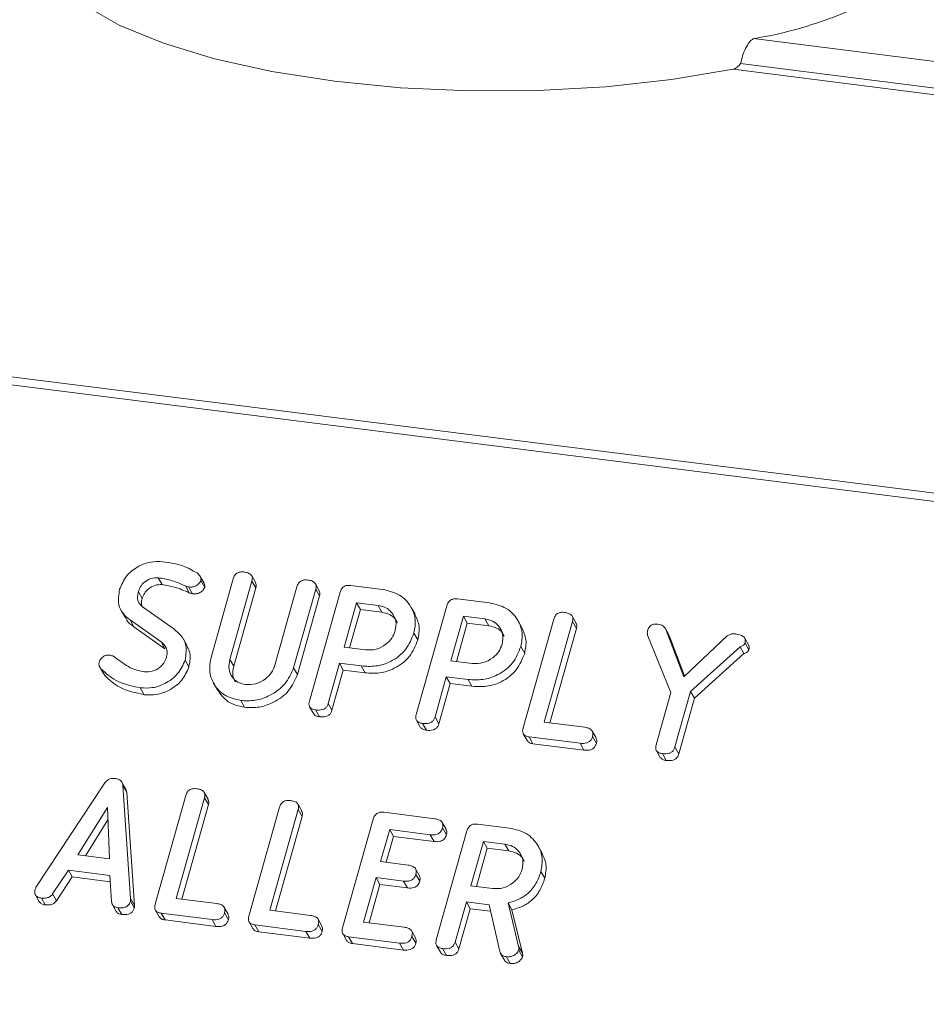
# Model space of a CAD drawing. Units: millimetres. Extents: x -2468 to 3777, y -3952 to -111.
# Drawn here: x -1969 to -1933, y -2673 to -2634 of the extents above; entities that cross this region are included whole.
import ezdxf

# ---------------------------------------------------------------- set-up
doc = ezdxf.new("R2010")
doc.units = ezdxf.units.MM

msp = doc.modelspace()

# ---------------------------------------------------------------- linework, layer by layer
at = {"color": 7, "linetype": 'Continuous', "lineweight": 18}
for p, q in [((-2165.914, -2623.734), (-711.345, -2806.993)), ((-2165.764, -2623.436), (-711.195, -2806.694)), ((-1939.816, -2634.98), (-1789.402, -2653.931)), ((-1940.316, -2635.957), (-1789.467, -2654.962)), ((-1940.614, -2636.179), (-1789.311, -2655.241)), ((-1963.155, -2656.11), (-1963.005, -2656.378)), ((-1961.356, -2656.328), (-1961.506, -2656.06)), ((-1961.482, -2656.221), (-1961.332, -2656.488)), ((-1961.08, -2659.229), (-1960.212, -2656.149)), ((-1959.338, -2656.301), (-1959.488, -2656.034)), ((-1962.087, -2656.43), (-1961.937, -2656.697)), ((-1961.963, -2656.471), (-1961.813, -2656.739)), ((-1959.477, -2656.241), (-1960.342, -2659.311)), ((-1959.327, -2656.509), (-1960.192, -2659.579)), ((-1959.477, -2656.241), (-1959.327, -2656.509)), ((-1958.578, -2659.533), (-1957.713, -2656.463)), ((-1956.978, -2656.557), (-1957.846, -2659.637)), ((-1956.839, -2656.616), (-1956.989, -2656.348)), ((-1956.978, -2656.557), (-1956.828, -2656.824)), ((-1955.611, -2656.411), (-1954.356, -2656.569)), ((-1963.932, -2656.655), (-1963.782, -2656.923)), ((-1956.828, -2656.824), (-1957.696, -2659.905)), ((-1957.225, -2660.942), (-1956.023, -2656.677)), ((-1951.422, -2656.939), (-1950.167, -2657.097)), ((-1963.765, -2657.248), (-1962.545, -2658.112)), ((-1955.378, -2657.09), (-1955.869, -2658.833)), ((-1955.228, -2657.358), (-1955.651, -2658.86)), ((-1954.533, -2657.196), (-1955.378, -2657.09)), ((-1955.378, -2657.09), (-1955.228, -2657.358)), ((-1954.383, -2657.464), (-1955.228, -2657.358)), ((-1954.533, -2657.196), (-1954.383, -2657.464)), ((-1953.083, -2657.543), (-1953.233, -2657.276)), ((-1953.035, -2661.47), (-1951.834, -2657.205)), ((-1964.605, -2657.395), (-1964.455, -2657.663)), ((-1963.04, -2658.623), (-1964.259, -2657.763)), ((-1964.259, -2657.763), (-1964.109, -2658.031)), ((-1951.189, -2657.618), (-1951.68, -2659.36)), ((-1950.344, -2657.724), (-1951.189, -2657.618)), ((-1951.189, -2657.618), (-1951.039, -2657.885)), ((-1950.344, -2657.724), (-1950.194, -2657.992)), ((-1948.846, -2661.998), (-1947.644, -2657.733)), ((-1946.77, -2657.885), (-1946.92, -2657.617)), ((-1962.89, -2658.89), (-1964.109, -2658.031)), ((-1951.039, -2657.885), (-1951.462, -2659.388)), ((-1950.194, -2657.992), (-1951.039, -2657.885)), ((-1948.893, -2658.071), (-1949.043, -2657.804)), ((-1946.909, -2657.824), (-1948.021, -2661.77)), ((-1946.759, -2658.092), (-1947.803, -2661.798)), ((-1946.909, -2657.824), (-1946.759, -2658.092)), ((-1943.13, -2658.344), (-1943.28, -2658.076)), ((-1943.266, -2658.102), (-1942.549, -2659.991)), ((-1943.266, -2658.102), (-1943.116, -2658.369)), ((-1962.019, -2658.783), (-1962.169, -2658.516)), ((-1953.125, -2658.276), (-1952.975, -2658.544)), ((-1943.051, -2660.61), (-1943.965, -2658.362)), ((-1943.135, -2658.348), (-1943.116, -2658.369)), ((-1943.116, -2658.369), (-1942.513, -2659.957)), ((-1942.549, -2659.991), (-1940.842, -2658.382)), ((-1940.007, -2658.745), (-1940.157, -2658.477)), ((-1963.04, -2658.623), (-1962.89, -2658.89)), ((-1955.869, -2658.833), (-1955.024, -2658.939)), ((-1948.935, -2658.804), (-1948.785, -2659.072)), ((-1940.34, -2658.814), (-1942.277, -2660.563)), ((-1940.34, -2658.814), (-1940.19, -2659.082)), ((-1940.145, -2658.667), (-1939.995, -2658.935)), ((-1940.19, -2659.082), (-1942.127, -2660.831)), ((-1965.449, -2659.611), (-1965.299, -2659.879)), ((-1965.401, -2659.678), (-1965.251, -2659.945)), ((-1962.099, -2659.336), (-1961.949, -2659.603)), ((-1960.342, -2659.311), (-1960.192, -2659.579)), ((-1957.846, -2659.637), (-1957.696, -2659.905)), ((-1956.046, -2659.46), (-1956.49, -2661.037)), ((-1955.194, -2659.567), (-1956.046, -2659.46)), ((-1956.046, -2659.46), (-1955.896, -2659.728)), ((-1955.194, -2659.567), (-1955.044, -2659.835)), ((-1951.68, -2659.36), (-1950.835, -2659.467)), ((-1955.896, -2659.728), (-1956.34, -2661.305)), ((-1955.044, -2659.835), (-1955.896, -2659.728)), ((-1951.857, -2659.988), (-1952.301, -2661.565)), ((-1951.005, -2660.095), (-1951.857, -2659.988)), ((-1951.857, -2659.988), (-1951.707, -2660.255)), ((-1963.858, -2660.424), (-1963.708, -2660.692)), ((-1960.981, -2660.239), (-1960.831, -2660.507)), ((-1951.707, -2660.255), (-1952.151, -2661.832)), ((-1950.855, -2660.363), (-1951.707, -2660.255)), ((-1951.005, -2660.095), (-1950.855, -2660.363)), ((-1943.63, -2662.662), (-1943.051, -2660.61)), ((-1942.277, -2660.563), (-1942.891, -2662.742)), ((-1942.127, -2660.831), (-1942.741, -2663.01)), ((-1942.277, -2660.563), (-1942.127, -2660.831)), ((-1959.92, -2660.921), (-1959.77, -2661.188)), ((-1957.216, -2661.167), (-1957.066, -2661.435)), ((-1956.49, -2661.037), (-1956.34, -2661.305)), ((-1956.981, -2661.291), (-1956.831, -2661.559)), ((-1952.301, -2661.565), (-1952.151, -2661.832)), ((-1953.027, -2661.695), (-1952.877, -2661.963)), ((-1952.791, -2661.819), (-1952.641, -2662.086)), ((-1948.021, -2661.77), (-1946.432, -2661.97)), ((-1948.839, -2662.222), (-1948.689, -2662.49)), ((-1946.611, -2662.597), (-1948.609, -2662.346)), ((-1948.609, -2662.346), (-1948.459, -2662.613)), ((-1945.983, -2662.388), (-1946.133, -2662.12)), ((-1946.125, -2662.334), (-1945.975, -2662.602)), ((-1946.461, -2662.865), (-1948.459, -2662.613)), ((-1946.611, -2662.597), (-1946.461, -2662.865)), ((-1942.891, -2662.742), (-1942.741, -2663.01)), ((-1943.62, -2662.883), (-1943.47, -2663.151)), ((-1943.384, -2663.004), (-1943.234, -2663.272)), ((-1967.936, -2668.218), (-1965.241, -2664.148)), ((-1964.425, -2664.393), (-1964.575, -2664.125)), ((-1964.539, -2664.252), (-1964.236, -2668.684)), ((-1964.539, -2664.252), (-1964.389, -2664.52)), ((-1964.389, -2664.52), (-1964.086, -2668.952)), ((-1963.275, -2668.907), (-1962.073, -2664.642)), ((-1961.198, -2664.794), (-1961.348, -2664.526)), ((-1961.337, -2664.734), (-1962.449, -2668.679)), ((-1961.187, -2665.001), (-1962.232, -2668.707)), ((-1961.337, -2664.734), (-1961.187, -2665.001)), ((-1957.523, -2665.257), (-1957.673, -2664.989)), ((-1965.145, -2665.114), (-1966.304, -2666.967)), ((-1965.069, -2667.122), (-1965.145, -2665.114)), ((-1959.6, -2669.37), (-1958.398, -2665.105)), ((-1957.663, -2665.197), (-1958.775, -2669.142)), ((-1957.513, -2665.464), (-1958.557, -2669.17)), ((-1957.663, -2665.197), (-1957.513, -2665.464)), ((-1954.313, -2665.302), (-1952.314, -2665.553)), ((-1965.127, -2665.593), (-1966.009, -2667.004)), ((-1955.925, -2669.833), (-1954.723, -2665.568)), ((-1951.867, -2665.968), (-1952.017, -2665.7)), ((-1950.637, -2665.765), (-1949.381, -2665.923)), ((-1954.078, -2665.981), (-1954.432, -2667.235)), ((-1953.928, -2666.249), (-1954.214, -2667.263)), ((-1952.489, -2666.181), (-1954.078, -2665.981)), ((-1954.078, -2665.981), (-1953.928, -2666.249)), ((-1952.339, -2666.449), (-1953.928, -2666.249)), ((-1952.489, -2666.181), (-1952.339, -2666.449)), ((-1952.25, -2670.296), (-1951.048, -2666.031)), ((-1952.005, -2665.917), (-1951.855, -2666.185)), ((-1950.403, -2666.444), (-1950.894, -2668.186)), ((-1949.558, -2666.55), (-1950.403, -2666.444)), ((-1950.403, -2666.444), (-1950.253, -2666.711)), ((-1949.558, -2666.55), (-1949.408, -2666.818)), ((-1948.103, -2666.902), (-1948.253, -2666.634)), ((-1966.304, -2666.967), (-1965.069, -2667.122)), ((-1950.253, -2666.711), (-1950.677, -2668.214)), ((-1949.408, -2666.818), (-1950.253, -2666.711)), ((-1954.432, -2667.235), (-1953.353, -2667.371)), ((-1966.677, -2667.569), (-1967.296, -2668.504)), ((-1965.055, -2667.774), (-1966.677, -2667.569)), ((-1966.677, -2667.569), (-1966.527, -2667.837)), ((-1964.988, -2668.797), (-1965.055, -2667.774)), ((-1952.91, -2667.786), (-1953.06, -2667.518)), ((-1953.05, -2667.734), (-1952.9, -2668.002)), ((-1948.148, -2667.622), (-1947.998, -2667.89)), ((-1966.527, -2667.837), (-1967.146, -2668.772)), ((-1965.039, -2668.025), (-1966.527, -2667.837)), ((-1954.609, -2667.863), (-1955.1, -2669.605)), ((-1954.459, -2668.131), (-1954.882, -2669.633)), ((-1953.53, -2667.999), (-1954.609, -2667.863)), ((-1954.609, -2667.863), (-1954.459, -2668.131)), ((-1953.38, -2668.266), (-1954.459, -2668.131)), ((-1953.53, -2667.999), (-1953.38, -2668.266)), ((-1967.971, -2668.538), (-1967.821, -2668.806)), ((-1967.296, -2668.504), (-1967.146, -2668.772)), ((-1950.894, -2668.186), (-1950.049, -2668.293)), ((-1967.735, -2668.663), (-1967.585, -2668.931)), ((-1964.952, -2668.919), (-1964.802, -2669.187)), ((-1964.243, -2668.785), (-1964.093, -2669.053)), ((-1964.236, -2668.684), (-1964.086, -2668.952)), ((-1962.449, -2668.679), (-1960.86, -2668.88)), ((-1951.071, -2668.814), (-1951.516, -2670.391)), ((-1950.182, -2668.926), (-1951.071, -2668.814)), ((-1951.071, -2668.814), (-1950.921, -2669.081)), ((-1949.761, -2670.755), (-1950.182, -2668.926)), ((-1949.433, -2668.854), (-1949.024, -2670.558)), ((-1949.433, -2668.854), (-1949.283, -2669.122)), ((-1964.732, -2669.041), (-1964.582, -2669.309)), ((-1963.268, -2669.131), (-1963.118, -2669.399)), ((-1961.039, -2669.507), (-1963.037, -2669.255)), ((-1963.037, -2669.255), (-1962.887, -2669.523)), ((-1960.412, -2669.297), (-1960.562, -2669.03)), ((-1960.553, -2669.243), (-1960.403, -2669.511)), ((-1958.775, -2669.142), (-1957.185, -2669.343)), ((-1950.921, -2669.081), (-1951.366, -2670.659)), ((-1950.123, -2669.182), (-1950.921, -2669.081)), ((-1949.283, -2669.122), (-1948.874, -2670.826)), ((-1960.889, -2669.774), (-1962.887, -2669.523)), ((-1961.039, -2669.507), (-1960.889, -2669.774)), ((-1959.593, -2669.594), (-1959.443, -2669.862)), ((-1957.364, -2669.97), (-1959.362, -2669.718)), ((-1959.362, -2669.718), (-1959.212, -2669.986)), ((-1956.737, -2669.76), (-1956.887, -2669.493)), ((-1956.878, -2669.706), (-1956.728, -2669.974)), ((-1955.1, -2669.605), (-1953.51, -2669.806)), ((-1957.214, -2670.237), (-1959.212, -2669.986)), ((-1957.364, -2669.97), (-1957.214, -2670.237)), ((-1955.918, -2670.057), (-1955.768, -2670.325)), ((-1953.062, -2670.223), (-1953.212, -2669.956)), ((-1953.689, -2670.433), (-1955.688, -2670.181)), ((-1955.688, -2670.181), (-1955.538, -2670.449)), ((-1953.539, -2670.7), (-1955.538, -2670.449)), ((-1953.689, -2670.433), (-1953.539, -2670.7)), ((-1953.204, -2670.169), (-1953.054, -2670.437)), ((-1951.516, -2670.391), (-1951.366, -2670.659)), ((-1952.242, -2670.521), (-1952.092, -2670.789)), ((-1952.006, -2670.645), (-1951.856, -2670.913)), ((-1949.731, -2670.831), (-1949.581, -2671.099)), ((-1949.024, -2670.558), (-1948.874, -2670.826)), ((-1949.016, -2670.702), (-1948.866, -2670.97)), ((-1949.507, -2670.96), (-1949.357, -2671.227))]:
    msp.add_line(p, q, dxfattribs=at)
at = {"color": 7, "linetype": 'Continuous', "lineweight": 18, "flags": 128}
msp.add_lwpolyline([(-1967.039, -2632.85), (-1966.03, -2633.686), (-1964.657, -2634.462), (-1962.95, -2635.162), (-1960.948, -2635.767), (-1958.696, -2636.267), (-1956.246, -2636.648), (-1953.652, -2636.902), (-1950.973, -2637.024), (-1948.269, -2637.011), (-1945.601, -2636.863), (-1943.03, -2636.584), (-1940.614, -2636.179)], dxfattribs=at)
at = {"color": 7, "linetype": 'Continuous', "lineweight": 18}
msp.add_arc((-1942.428, -2619.018), 16.175, 279.2944, 306.0308, dxfattribs=at)
for points in [[(-1940.316, -2635.957), (-1940.294, -2635.856), (-1940.249, -2635.656), (-1940.129, -2635.356), (-1939.981, -2635.106), (-1939.871, -2635.022), (-1939.816, -2634.98)], [(-1940.614, -2636.179), (-1940.586, -2636.17), (-1940.53, -2636.153), (-1940.449, -2636.096), (-1940.376, -2636.026), (-1940.336, -2635.98), (-1940.316, -2635.957)]]:
    msp.add_open_spline(points, degree=3, dxfattribs=at)
for points, knots in [([(-1964.667, -2656.563), (-1964.591, -2656.381), (-1964.439, -2656.017), (-1963.96, -2655.659), (-1963.457, -2655.461), (-1963.143, -2655.475), (-1962.986, -2655.482)], [0, 0, 0, 0, 0.279432, 0.559236, 0.779602, 1, 1, 1, 1]), ([(-1962.986, -2655.482), (-1962.71, -2655.52), (-1962.218, -2655.589), (-1961.809, -2655.821), (-1961.63, -2655.923)], [0, 0, 0, 0, 0.56068, 1, 1, 1, 1]), ([(-1963.155, -2656.11), (-1963.251, -2656.112), (-1963.443, -2656.115), (-1963.689, -2656.262), (-1963.86, -2656.449), (-1963.908, -2656.586), (-1963.932, -2656.655)], [0, 0, 0, 0, 0.279107, 0.558912, 0.779283, 1, 1, 1, 1]), ([(-1962.087, -2656.43), (-1962.276, -2656.347), (-1962.613, -2656.2), (-1962.989, -2656.138), (-1963.155, -2656.11)], [0, 0, 0, 0, 0.55995, 1, 1, 1, 1]), ([(-1961.482, -2656.221), (-1961.508, -2656.267), (-1961.559, -2656.362), (-1961.698, -2656.446), (-1961.838, -2656.48), (-1961.921, -2656.474), (-1961.963, -2656.471)], [0, 0, 0, 0, 0.277886, 0.558246, 0.778927, 1, 1, 1, 1]), ([(-1961.63, -2655.923), (-1961.581, -2655.968), (-1961.513, -2656.029), (-1961.469, -2656.14), (-1961.478, -2656.194), (-1961.482, -2656.221)], [0, 0, 0, 0, 0.558838, 0.779806, 1, 1, 1, 1]), ([(-1960.212, -2656.149), (-1960.196, -2656.102), (-1960.164, -2656.009), (-1960.047, -2655.906), (-1959.913, -2655.874), (-1959.834, -2655.881), (-1959.795, -2655.884)], [0, 0, 0, 0, 0.28069, 0.558482, 0.779094, 1, 1, 1, 1]), ([(-1959.795, -2655.884), (-1959.741, -2655.893), (-1959.632, -2655.912), (-1959.501, -2655.988), (-1959.451, -2656.116), (-1959.468, -2656.199), (-1959.477, -2656.241)], [0, 0, 0, 0, 0.2809192, 0.5603426, 0.7797436, 1, 1, 1, 1]), ([(-1957.713, -2656.463), (-1957.697, -2656.416), (-1957.665, -2656.323), (-1957.548, -2656.221), (-1957.414, -2656.189), (-1957.335, -2656.195), (-1957.296, -2656.199)], [0, 0, 0, 0, 0.280643, 0.55852, 0.779119, 1, 1, 1, 1]), ([(-1957.296, -2656.199), (-1957.242, -2656.208), (-1957.133, -2656.227), (-1957.001, -2656.303), (-1956.952, -2656.432), (-1956.97, -2656.515), (-1956.978, -2656.557)], [0, 0, 0, 0, 0.280942, 0.560394, 0.779762, 1, 1, 1, 1]), ([(-1964.259, -2657.763), (-1964.358, -2657.682), (-1964.554, -2657.521), (-1964.757, -2657.108), (-1964.701, -2656.769), (-1964.667, -2656.563)], [0, 0, 0, 0, 0.280938, 0.561348, 1, 1, 1, 1]), ([(-1963.005, -2656.378), (-1963.101, -2656.38), (-1963.293, -2656.383), (-1963.539, -2656.529), (-1963.71, -2656.717), (-1963.758, -2656.854), (-1963.782, -2656.923)], [0, 0, 0, 0, 0.279107, 0.558912, 0.779283, 1, 1, 1, 1]), ([(-1961.937, -2656.697), (-1962.126, -2656.615), (-1962.463, -2656.468), (-1962.839, -2656.405), (-1963.005, -2656.378)], [0, 0, 0, 0, 0.55995, 1, 1, 1, 1]), ([(-1961.963, -2656.471), (-1961.987, -2656.466), (-1962.031, -2656.456), (-1962.07, -2656.438), (-1962.087, -2656.43)], [0, 0, 0, 0, 0.5593904, 1, 1, 1, 1]), ([(-1961.332, -2656.488), (-1961.358, -2656.535), (-1961.409, -2656.629), (-1961.548, -2656.713), (-1961.688, -2656.748), (-1961.771, -2656.742), (-1961.813, -2656.739)], [0, 0, 0, 0, 0.277886, 0.558246, 0.778927, 1, 1, 1, 1]), ([(-1961.357, -2656.329), (-1961.355, -2656.332), (-1961.336, -2656.353), (-1961.321, -2656.409), (-1961.328, -2656.462), (-1961.332, -2656.488)], [0, 0, 0, 0, 0.05888, 0.530266, 1, 1, 1, 1]), ([(-1959.344, -2656.304), (-1959.331, -2656.331), (-1959.299, -2656.393), (-1959.317, -2656.466), (-1959.327, -2656.509)], [0, 0, 0, 0, 0.420363, 1, 1, 1, 1]), ([(-1956.023, -2656.677), (-1956.007, -2656.631), (-1955.975, -2656.538), (-1955.861, -2656.435), (-1955.728, -2656.401), (-1955.65, -2656.408), (-1955.611, -2656.411)], [0, 0, 0, 0, 0.280563, 0.558408, 0.779003, 1, 1, 1, 1]), ([(-1954.356, -2656.569), (-1954.123, -2656.622), (-1953.658, -2656.728), (-1953.235, -2657.2), (-1953.031, -2657.736), (-1953.093, -2658.096), (-1953.125, -2658.276)], [0, 0, 0, 0, 0.279883, 0.559467, 0.779767, 1, 1, 1, 1]), ([(-1963.932, -2656.655), (-1963.945, -2656.718), (-1963.973, -2656.843), (-1963.951, -2657.069), (-1963.835, -2657.18), (-1963.765, -2657.248)], [0, 0, 0, 0, 0.281294, 0.56217, 1, 1, 1, 1]), ([(-1963.782, -2656.923), (-1963.798, -2656.986), (-1963.823, -2657.081), (-1963.807, -2657.171), (-1963.801, -2657.201)], [0, 0, 0, 0, 0.6694931, 1, 1, 1, 1]), ([(-1961.813, -2656.739), (-1961.837, -2656.733), (-1961.881, -2656.724), (-1961.92, -2656.705), (-1961.937, -2656.697)], [0, 0, 0, 0, 0.55939, 1, 1, 1, 1]), ([(-1956.846, -2656.619), (-1956.832, -2656.645), (-1956.8, -2656.708), (-1956.818, -2656.782), (-1956.828, -2656.824)], [0, 0, 0, 0, 0.422656, 1, 1, 1, 1]), ([(-1951.834, -2657.205), (-1951.817, -2657.159), (-1951.785, -2657.066), (-1951.672, -2656.962), (-1951.539, -2656.929), (-1951.461, -2656.936), (-1951.422, -2656.939)], [0, 0, 0, 0, 0.280563, 0.558408, 0.779003, 1, 1, 1, 1]), ([(-1953.86, -2658.183), (-1953.839, -2658.053), (-1953.797, -2657.791), (-1953.968, -2657.475), (-1954.22, -2657.262), (-1954.429, -2657.218), (-1954.533, -2657.196)], [0, 0, 0, 0, 0.279656, 0.5593454, 0.7795272, 1, 1, 1, 1]), ([(-1950.167, -2657.097), (-1949.934, -2657.15), (-1949.469, -2657.256), (-1949.045, -2657.727), (-1948.841, -2658.264), (-1948.904, -2658.624), (-1948.935, -2658.804)], [0, 0, 0, 0, 0.2798827, 0.5594668, 0.7797675, 1, 1, 1, 1]), ([(-1964.109, -2658.031), (-1964.215, -2657.954), (-1964.357, -2657.85), (-1964.422, -2657.695), (-1964.439, -2657.655)], [0, 0, 0, 0, 0.743537, 1, 1, 1, 1]), ([(-1953.784, -2657.873), (-1953.804, -2657.825), (-1953.861, -2657.688), (-1954.075, -2657.532), (-1954.28, -2657.487), (-1954.383, -2657.464)], [0, 0, 0, 0, 0.207272, 0.603374, 1, 1, 1, 1]), ([(-1953.086, -2657.545), (-1953.017, -2657.697), (-1952.875, -2658.007), (-1952.941, -2658.362), (-1952.975, -2658.544)], [0, 0, 0, 0, 0.489632, 1, 1, 1, 1]), ([(-1949.67, -2658.711), (-1949.649, -2658.581), (-1949.608, -2658.319), (-1949.778, -2658.003), (-1950.031, -2657.79), (-1950.239, -2657.746), (-1950.344, -2657.724)], [0, 0, 0, 0, 0.279656, 0.559345, 0.779527, 1, 1, 1, 1]), ([(-1947.644, -2657.733), (-1947.628, -2657.686), (-1947.596, -2657.592), (-1947.479, -2657.489), (-1947.345, -2657.458), (-1947.266, -2657.464), (-1947.227, -2657.467)], [0, 0, 0, 0, 0.28069, 0.558482, 0.779094, 1, 1, 1, 1]), ([(-1947.227, -2657.467), (-1947.173, -2657.477), (-1947.064, -2657.495), (-1946.933, -2657.572), (-1946.883, -2657.699), (-1946.9, -2657.783), (-1946.909, -2657.824)], [0, 0, 0, 0, 0.280919, 0.560343, 0.779744, 1, 1, 1, 1]), ([(-1962.545, -2658.112), (-1962.445, -2658.195), (-1962.243, -2658.36), (-1962.016, -2658.774), (-1962.068, -2659.123), (-1962.099, -2659.336)], [0, 0, 0, 0, 0.281161, 0.561819, 1, 1, 1, 1]), ([(-1949.595, -2658.4), (-1949.614, -2658.353), (-1949.671, -2658.216), (-1949.885, -2658.06), (-1950.091, -2658.015), (-1950.194, -2657.992)], [0, 0, 0, 0, 0.207272, 0.603374, 1, 1, 1, 1]), ([(-1948.897, -2658.073), (-1948.827, -2658.225), (-1948.685, -2658.535), (-1948.752, -2658.89), (-1948.785, -2659.072)], [0, 0, 0, 0, 0.4896324, 1, 1, 1, 1]), ([(-1946.776, -2657.888), (-1946.763, -2657.914), (-1946.731, -2657.976), (-1946.749, -2658.049), (-1946.759, -2658.092)], [0, 0, 0, 0, 0.420363, 1, 1, 1, 1]), ([(-1943.967, -2658.186), (-1943.951, -2658.14), (-1943.919, -2658.049), (-1943.804, -2657.949), (-1943.673, -2657.92), (-1943.596, -2657.926), (-1943.558, -2657.93)], [0, 0, 0, 0, 0.280406, 0.558463, 0.778918, 1, 1, 1, 1]), ([(-1943.558, -2657.93), (-1943.487, -2657.942), (-1943.36, -2657.963), (-1943.295, -2658.059), (-1943.266, -2658.102)], [0, 0, 0, 0, 0.561194, 1, 1, 1, 1]), ([(-1953.125, -2658.276), (-1953.215, -2658.501), (-1953.396, -2658.95), (-1953.984, -2659.404), (-1954.618, -2659.605), (-1955.002, -2659.58), (-1955.194, -2659.567)], [0, 0, 0, 0, 0.279663, 0.558987, 0.779204, 1, 1, 1, 1]), ([(-1955.024, -2658.939), (-1954.884, -2658.942), (-1954.604, -2658.947), (-1954.237, -2658.747), (-1953.972, -2658.483), (-1953.897, -2658.284), (-1953.86, -2658.183)], [0, 0, 0, 0, 0.279682, 0.55935, 0.779537, 1, 1, 1, 1]), ([(-1943.965, -2658.362), (-1943.972, -2658.33), (-1943.986, -2658.273), (-1943.972, -2658.212), (-1943.967, -2658.186)], [0, 0, 0, 0, 0.558789, 1, 1, 1, 1]), ([(-1940.842, -2658.382), (-1940.781, -2658.353), (-1940.671, -2658.301), (-1940.556, -2658.31), (-1940.505, -2658.314)], [0, 0, 0, 0, 0.558494, 1, 1, 1, 1]), ([(-1940.505, -2658.314), (-1940.401, -2658.332), (-1940.27, -2658.354), (-1940.166, -2658.455), (-1940.123, -2658.542), (-1940.136, -2658.617), (-1940.145, -2658.667)], [0, 0, 0, 0, 0.498934, 0.624821, 0.750385, 1, 1, 1, 1]), ([(-1962.834, -2659.241), (-1962.82, -2659.174), (-1962.792, -2659.041), (-1962.838, -2658.806), (-1962.964, -2658.692), (-1963.04, -2658.623)], [0, 0, 0, 0, 0.28092, 0.561334, 1, 1, 1, 1]), ([(-1962.035, -2658.792), (-1961.997, -2658.855), (-1961.854, -2659.09), (-1961.909, -2659.386), (-1961.949, -2659.603)], [0, 0, 0, 0, 0.266484, 1, 1, 1, 1]), ([(-1952.975, -2658.544), (-1953.065, -2658.768), (-1953.246, -2659.217), (-1953.834, -2659.671), (-1954.468, -2659.873), (-1954.852, -2659.847), (-1955.044, -2659.835)], [0, 0, 0, 0, 0.279663, 0.558987, 0.779204, 1, 1, 1, 1]), ([(-1948.935, -2658.804), (-1949.026, -2659.028), (-1949.206, -2659.477), (-1949.795, -2659.932), (-1950.429, -2660.133), (-1950.813, -2660.108), (-1951.005, -2660.095)], [0, 0, 0, 0, 0.2796628, 0.5589868, 0.7792042, 1, 1, 1, 1]), ([(-1950.835, -2659.467), (-1950.695, -2659.469), (-1950.415, -2659.474), (-1950.047, -2659.275), (-1949.783, -2659.011), (-1949.708, -2658.811), (-1949.67, -2658.711)], [0, 0, 0, 0, 0.279682, 0.55935, 0.779537, 1, 1, 1, 1]), ([(-1940.145, -2658.667), (-1940.154, -2658.688), (-1940.173, -2658.73), (-1940.246, -2658.781), (-1940.304, -2658.802), (-1940.34, -2658.814)], [0, 0, 0, 0, 0.278937, 0.559692, 1, 1, 1, 1]), ([(-1940.009, -2658.746), (-1940.002, -2658.76), (-1939.971, -2658.816), (-1939.984, -2658.884), (-1939.995, -2658.935)], [0, 0, 0, 0, 0.2522863, 1, 1, 1, 1]), ([(-1965.469, -2659.41), (-1965.45, -2659.365), (-1965.413, -2659.276), (-1965.297, -2659.187), (-1965.174, -2659.137), (-1965.097, -2659.141), (-1965.058, -2659.142)], [0, 0, 0, 0, 0.279407, 0.55919, 0.779723, 1, 1, 1, 1]), ([(-1965.058, -2659.142), (-1965.017, -2659.15), (-1964.944, -2659.165), (-1964.884, -2659.204), (-1964.858, -2659.221)], [0, 0, 0, 0, 0.558998, 1, 1, 1, 1]), ([(-1964.858, -2659.221), (-1964.749, -2659.303), (-1964.554, -2659.449), (-1964.346, -2659.579), (-1964.255, -2659.637)], [0, 0, 0, 0, 0.559941, 1, 1, 1, 1]), ([(-1963.691, -2659.796), (-1963.588, -2659.797), (-1963.382, -2659.8), (-1963.113, -2659.653), (-1962.917, -2659.461), (-1962.862, -2659.314), (-1962.834, -2659.241)], [0, 0, 0, 0, 0.279587, 0.559337, 0.779621, 1, 1, 1, 1]), ([(-1959.92, -2660.921), (-1960.146, -2660.866), (-1960.597, -2660.756), (-1960.998, -2660.285), (-1961.178, -2659.755), (-1961.113, -2659.405), (-1961.08, -2659.229)], [0, 0, 0, 0, 0.279616, 0.559364, 0.779619, 1, 1, 1, 1]), ([(-1948.785, -2659.072), (-1948.876, -2659.296), (-1949.056, -2659.745), (-1949.645, -2660.199), (-1950.279, -2660.4), (-1950.663, -2660.375), (-1950.855, -2660.363)], [0, 0, 0, 0, 0.279663, 0.558987, 0.779204, 1, 1, 1, 1]), ([(-1939.995, -2658.935), (-1940.004, -2658.956), (-1940.023, -2658.998), (-1940.096, -2659.049), (-1940.154, -2659.069), (-1940.19, -2659.082)], [0, 0, 0, 0, 0.278937, 0.559692, 1, 1, 1, 1]), ([(-1965.401, -2659.678), (-1965.434, -2659.634), (-1965.492, -2659.555), (-1965.476, -2659.454), (-1965.469, -2659.41)], [0, 0, 0, 0, 0.55936, 1, 1, 1, 1]), ([(-1963.858, -2660.424), (-1964.193, -2660.354), (-1964.792, -2660.228), (-1965.215, -2659.846), (-1965.401, -2659.678)], [0, 0, 0, 0, 0.559566, 1, 1, 1, 1]), ([(-1964.255, -2659.637), (-1964.155, -2659.678), (-1963.976, -2659.752), (-1963.778, -2659.783), (-1963.691, -2659.796)], [0, 0, 0, 0, 0.55981, 1, 1, 1, 1]), ([(-1962.099, -2659.336), (-1962.181, -2659.522), (-1962.346, -2659.897), (-1962.848, -2660.259), (-1963.373, -2660.45), (-1963.696, -2660.433), (-1963.858, -2660.424)], [0, 0, 0, 0, 0.279094, 0.559103, 0.779414, 1, 1, 1, 1]), ([(-1961.949, -2659.603), (-1962.031, -2659.79), (-1962.196, -2660.164), (-1962.698, -2660.527), (-1963.223, -2660.718), (-1963.546, -2660.701), (-1963.708, -2660.692)], [0, 0, 0, 0, 0.279094, 0.559103, 0.779414, 1, 1, 1, 1]), ([(-1960.342, -2659.311), (-1960.366, -2659.437), (-1960.413, -2659.688), (-1960.272, -2660.003), (-1960.042, -2660.222), (-1959.843, -2660.27), (-1959.744, -2660.293)], [0, 0, 0, 0, 0.2802, 0.559623, 0.779931, 1, 1, 1, 1]), ([(-1960.192, -2659.579), (-1960.22, -2659.706), (-1960.268, -2659.926), (-1960.169, -2660.11), (-1960.128, -2660.187)], [0, 0, 0, 0, 0.58158, 1, 1, 1, 1]), ([(-1957.846, -2659.637), (-1957.942, -2659.858), (-1958.134, -2660.3), (-1958.728, -2660.729), (-1959.348, -2660.95), (-1959.73, -2660.93), (-1959.92, -2660.921)], [0, 0, 0, 0, 0.2791921, 0.5590967, 0.779436, 1, 1, 1, 1]), ([(-1959.744, -2660.293), (-1959.603, -2660.296), (-1959.322, -2660.301), (-1958.955, -2660.099), (-1958.691, -2659.834), (-1958.616, -2659.634), (-1958.578, -2659.533)], [0, 0, 0, 0, 0.279674, 0.559307, 0.779507, 1, 1, 1, 1]), ([(-1963.708, -2660.692), (-1964.043, -2660.622), (-1964.642, -2660.496), (-1965.065, -2660.114), (-1965.251, -2659.945)], [0, 0, 0, 0, 0.559566, 1, 1, 1, 1]), ([(-1957.696, -2659.905), (-1957.792, -2660.125), (-1957.984, -2660.568), (-1958.578, -2660.997), (-1959.198, -2661.218), (-1959.58, -2661.198), (-1959.77, -2661.188)], [0, 0, 0, 0, 0.279192, 0.559097, 0.779436, 1, 1, 1, 1]), ([(-1959.77, -2661.188), (-1960, -2661.135), (-1960.454, -2661.03), (-1960.704, -2660.679), (-1960.829, -2660.505)], [0, 0, 0, 0, 0.504587, 1, 1, 1, 1]), ([(-1956.981, -2661.291), (-1957.029, -2661.282), (-1957.127, -2661.264), (-1957.229, -2661.174), (-1957.25, -2661.054), (-1957.233, -2660.979), (-1957.225, -2660.942)], [0, 0, 0, 0, 0.280562, 0.558819, 0.778919, 1, 1, 1, 1]), ([(-1956.49, -2661.037), (-1956.502, -2661.072), (-1956.526, -2661.141), (-1956.605, -2661.231), (-1956.763, -2661.307), (-1956.891, -2661.298), (-1956.981, -2661.291)], [0, 0, 0, 0, 0.186998, 0.37391, 0.561067, 1, 1, 1, 1]), ([(-1956.831, -2661.559), (-1956.881, -2661.551), (-1956.978, -2661.535), (-1957.036, -2661.466), (-1957.064, -2661.433)], [0, 0, 0, 0, 0.5192048, 1, 1, 1, 1]), ([(-1956.34, -2661.305), (-1956.352, -2661.339), (-1956.376, -2661.408), (-1956.455, -2661.498), (-1956.613, -2661.575), (-1956.741, -2661.565), (-1956.831, -2661.559)], [0, 0, 0, 0, 0.186998, 0.37391, 0.561067, 1, 1, 1, 1]), ([(-1952.791, -2661.819), (-1952.84, -2661.81), (-1952.938, -2661.792), (-1953.039, -2661.702), (-1953.061, -2661.581), (-1953.044, -2661.507), (-1953.035, -2661.47)], [0, 0, 0, 0, 0.280562, 0.558819, 0.778919, 1, 1, 1, 1]), ([(-1952.301, -2661.565), (-1952.313, -2661.599), (-1952.337, -2661.669), (-1952.415, -2661.759), (-1952.574, -2661.835), (-1952.702, -2661.825), (-1952.791, -2661.819)], [0, 0, 0, 0, 0.186998, 0.37391, 0.561067, 1, 1, 1, 1]), ([(-1952.641, -2662.086), (-1952.692, -2662.078), (-1952.789, -2662.063), (-1952.847, -2661.994), (-1952.875, -2661.961)], [0, 0, 0, 0, 0.519205, 1, 1, 1, 1]), ([(-1952.151, -2661.832), (-1952.163, -2661.867), (-1952.187, -2661.936), (-1952.265, -2662.026), (-1952.424, -2662.103), (-1952.552, -2662.093), (-1952.641, -2662.086)], [0, 0, 0, 0, 0.186998, 0.37391, 0.561067, 1, 1, 1, 1]), ([(-1948.609, -2662.346), (-1948.657, -2662.337), (-1948.754, -2662.319), (-1948.852, -2662.227), (-1948.871, -2662.108), (-1948.854, -2662.034), (-1948.846, -2661.998)], [0, 0, 0, 0, 0.280586, 0.558843, 0.77916, 1, 1, 1, 1]), ([(-1946.432, -2661.97), (-1946.377, -2661.98), (-1946.269, -2661.998), (-1946.142, -2662.08), (-1946.097, -2662.209), (-1946.116, -2662.292), (-1946.125, -2662.334)], [0, 0, 0, 0, 0.280987, 0.560006, 0.779419, 1, 1, 1, 1]), ([(-1946.125, -2662.334), (-1946.137, -2662.369), (-1946.16, -2662.438), (-1946.237, -2662.529), (-1946.392, -2662.612), (-1946.52, -2662.603), (-1946.611, -2662.597)], [0, 0, 0, 0, 0.187448, 0.374658, 0.561196, 1, 1, 1, 1]), ([(-1945.989, -2662.39), (-1945.976, -2662.419), (-1945.945, -2662.484), (-1945.964, -2662.559), (-1945.975, -2662.602)], [0, 0, 0, 0, 0.437469, 1, 1, 1, 1]), ([(-1948.459, -2662.613), (-1948.509, -2662.605), (-1948.604, -2662.59), (-1948.66, -2662.521), (-1948.687, -2662.488)], [0, 0, 0, 0, 0.521958, 1, 1, 1, 1]), ([(-1945.975, -2662.602), (-1945.987, -2662.636), (-1946.01, -2662.706), (-1946.087, -2662.797), (-1946.242, -2662.88), (-1946.37, -2662.871), (-1946.461, -2662.865)], [0, 0, 0, 0, 0.187448, 0.374658, 0.561196, 1, 1, 1, 1]), ([(-1943.384, -2663.004), (-1943.432, -2662.996), (-1943.529, -2662.979), (-1943.631, -2662.891), (-1943.655, -2662.772), (-1943.638, -2662.699), (-1943.63, -2662.662)], [0, 0, 0, 0, 0.280647, 0.55888, 0.778956, 1, 1, 1, 1]), ([(-1942.891, -2662.742), (-1942.903, -2662.777), (-1942.927, -2662.847), (-1943.005, -2662.939), (-1943.163, -2663.02), (-1943.293, -2663.011), (-1943.384, -2663.004)], [0, 0, 0, 0, 0.187244, 0.374186, 0.561366, 1, 1, 1, 1]), ([(-1943.234, -2663.272), (-1943.284, -2663.264), (-1943.38, -2663.249), (-1943.439, -2663.182), (-1943.468, -2663.149)], [0, 0, 0, 0, 0.516508, 1, 1, 1, 1]), ([(-1942.741, -2663.01), (-1942.753, -2663.045), (-1942.777, -2663.115), (-1942.855, -2663.207), (-1943.013, -2663.288), (-1943.143, -2663.278), (-1943.234, -2663.272)], [0, 0, 0, 0, 0.187244, 0.374186, 0.561366, 1, 1, 1, 1]), ([(-1965.241, -2664.148), (-1965.215, -2664.116), (-1965.163, -2664.052), (-1965.029, -2663.971), (-1964.923, -2663.972), (-1964.858, -2663.973)], [0, 0, 0, 0, 0.281499, 0.562, 1, 1, 1, 1]), ([(-1964.858, -2663.973), (-1964.813, -2663.981), (-1964.722, -2663.996), (-1964.615, -2664.06), (-1964.553, -2664.152), (-1964.544, -2664.219), (-1964.539, -2664.252)], [0, 0, 0, 0, 0.280335, 0.559983, 0.779865, 1, 1, 1, 1]), ([(-1964.428, -2664.395), (-1964.422, -2664.404), (-1964.396, -2664.44), (-1964.392, -2664.486), (-1964.389, -2664.52)], [0, 0, 0, 0, 0.246477, 1, 1, 1, 1]), ([(-1962.073, -2664.642), (-1962.056, -2664.595), (-1962.024, -2664.502), (-1961.908, -2664.399), (-1961.773, -2664.367), (-1961.695, -2664.373), (-1961.655, -2664.377)], [0, 0, 0, 0, 0.28069, 0.558482, 0.779094, 1, 1, 1, 1]), ([(-1961.655, -2664.377), (-1961.601, -2664.386), (-1961.493, -2664.404), (-1961.361, -2664.481), (-1961.311, -2664.609), (-1961.329, -2664.692), (-1961.337, -2664.734)], [0, 0, 0, 0, 0.280919, 0.560343, 0.779744, 1, 1, 1, 1]), ([(-1961.205, -2664.797), (-1961.191, -2664.823), (-1961.159, -2664.885), (-1961.177, -2664.959), (-1961.187, -2665.001)], [0, 0, 0, 0, 0.4203628, 1, 1, 1, 1]), ([(-1958.398, -2665.105), (-1958.382, -2665.058), (-1958.349, -2664.965), (-1958.233, -2664.862), (-1958.099, -2664.83), (-1958.02, -2664.836), (-1957.981, -2664.84)], [0, 0, 0, 0, 0.28069, 0.558482, 0.779094, 1, 1, 1, 1]), ([(-1957.981, -2664.84), (-1957.926, -2664.849), (-1957.818, -2664.867), (-1957.686, -2664.944), (-1957.636, -2665.072), (-1957.654, -2665.155), (-1957.663, -2665.197)], [0, 0, 0, 0, 0.280919, 0.560343, 0.779744, 1, 1, 1, 1]), ([(-1957.53, -2665.26), (-1957.516, -2665.286), (-1957.484, -2665.348), (-1957.502, -2665.422), (-1957.513, -2665.464)], [0, 0, 0, 0, 0.420363, 1, 1, 1, 1]), ([(-1954.723, -2665.568), (-1954.707, -2665.522), (-1954.675, -2665.43), (-1954.562, -2665.325), (-1954.429, -2665.293), (-1954.352, -2665.299), (-1954.313, -2665.302)], [0, 0, 0, 0, 0.280548, 0.558637, 0.779137, 1, 1, 1, 1]), ([(-1952.314, -2665.553), (-1952.26, -2665.563), (-1952.151, -2665.581), (-1952.023, -2665.663), (-1951.979, -2665.792), (-1951.997, -2665.876), (-1952.005, -2665.917)], [0, 0, 0, 0, 0.280948, 0.559932, 0.779622, 1, 1, 1, 1]), ([(-1951.048, -2666.031), (-1951.032, -2665.985), (-1951, -2665.892), (-1950.887, -2665.788), (-1950.754, -2665.755), (-1950.676, -2665.762), (-1950.637, -2665.765)], [0, 0, 0, 0, 0.280563, 0.558408, 0.779003, 1, 1, 1, 1]), ([(-1952.005, -2665.917), (-1952.024, -2665.97), (-1952.062, -2666.074), (-1952.253, -2666.198), (-1952.399, -2666.187), (-1952.489, -2666.181)], [0, 0, 0, 0, 0.280901, 0.559652, 1, 1, 1, 1]), ([(-1951.855, -2666.185), (-1951.874, -2666.237), (-1951.912, -2666.342), (-1952.103, -2666.466), (-1952.249, -2666.455), (-1952.339, -2666.449)], [0, 0, 0, 0, 0.280901, 0.559652, 1, 1, 1, 1]), ([(-1951.872, -2665.97), (-1951.858, -2666), (-1951.827, -2666.066), (-1951.845, -2666.143), (-1951.855, -2666.185)], [0, 0, 0, 0, 0.446028, 1, 1, 1, 1]), ([(-1949.381, -2665.923), (-1949.149, -2665.975), (-1948.685, -2666.08), (-1948.26, -2666.549), (-1948.054, -2667.083), (-1948.117, -2667.443), (-1948.148, -2667.622)], [0, 0, 0, 0, 0.279914, 0.559513, 0.779803, 1, 1, 1, 1]), ([(-1948.885, -2667.537), (-1948.864, -2667.407), (-1948.822, -2667.145), (-1948.993, -2666.829), (-1949.245, -2666.616), (-1949.454, -2666.572), (-1949.558, -2666.55)], [0, 0, 0, 0, 0.279656, 0.559345, 0.779527, 1, 1, 1, 1]), ([(-1948.809, -2667.226), (-1948.829, -2667.179), (-1948.886, -2667.042), (-1949.1, -2666.886), (-1949.305, -2666.841), (-1949.408, -2666.818)], [0, 0, 0, 0, 0.207272, 0.603374, 1, 1, 1, 1]), ([(-1948.108, -2666.904), (-1948.04, -2667.052), (-1947.898, -2667.358), (-1947.964, -2667.709), (-1947.998, -2667.89)], [0, 0, 0, 0, 0.484441, 1, 1, 1, 1]), ([(-1953.353, -2667.371), (-1953.299, -2667.381), (-1953.192, -2667.399), (-1953.066, -2667.482), (-1953.023, -2667.611), (-1953.041, -2667.693), (-1953.05, -2667.734)], [0, 0, 0, 0, 0.280924, 0.559805, 0.779409, 1, 1, 1, 1]), ([(-1953.05, -2667.734), (-1953.069, -2667.786), (-1953.107, -2667.89), (-1953.295, -2668.015), (-1953.441, -2668.005), (-1953.53, -2667.999)], [0, 0, 0, 0, 0.280909, 0.559631, 1, 1, 1, 1]), ([(-1952.915, -2667.788), (-1952.901, -2667.817), (-1952.871, -2667.884), (-1952.89, -2667.96), (-1952.9, -2668.002)], [0, 0, 0, 0, 0.448347, 1, 1, 1, 1]), ([(-1950.049, -2668.293), (-1949.909, -2668.295), (-1949.629, -2668.3), (-1949.262, -2668.101), (-1948.998, -2667.837), (-1948.923, -2667.637), (-1948.885, -2667.537)], [0, 0, 0, 0, 0.279682, 0.55935, 0.779537, 1, 1, 1, 1]), ([(-1948.148, -2667.622), (-1948.202, -2667.781), (-1948.311, -2668.099), (-1948.631, -2668.487), (-1949.027, -2668.741), (-1949.298, -2668.817), (-1949.433, -2668.854)], [0, 0, 0, 0, 0.280341, 0.559782, 0.779702, 1, 1, 1, 1]), ([(-1952.9, -2668.002), (-1952.919, -2668.054), (-1952.957, -2668.158), (-1953.145, -2668.283), (-1953.291, -2668.273), (-1953.38, -2668.266)], [0, 0, 0, 0, 0.280909, 0.559631, 1, 1, 1, 1]), ([(-1947.998, -2667.89), (-1948.052, -2668.049), (-1948.161, -2668.367), (-1948.481, -2668.755), (-1948.877, -2669.009), (-1949.148, -2669.084), (-1949.283, -2669.122)], [0, 0, 0, 0, 0.280341, 0.559782, 0.779702, 1, 1, 1, 1]), ([(-1967.735, -2668.663), (-1967.784, -2668.654), (-1967.882, -2668.637), (-1967.983, -2668.545), (-1968.004, -2668.425), (-1967.987, -2668.351), (-1967.978, -2668.313)], [0, 0, 0, 0, 0.280621, 0.558951, 0.779137, 1, 1, 1, 1]), ([(-1967.978, -2668.313), (-1967.972, -2668.295), (-1967.961, -2668.263), (-1967.943, -2668.232), (-1967.936, -2668.218)], [0, 0, 0, 0, 0.5598575, 1, 1, 1, 1]), ([(-1967.296, -2668.504), (-1967.326, -2668.54), (-1967.385, -2668.612), (-1967.549, -2668.675), (-1967.665, -2668.667), (-1967.735, -2668.663)], [0, 0, 0, 0, 0.279846, 0.559827, 1, 1, 1, 1]), ([(-1967.585, -2668.931), (-1967.636, -2668.923), (-1967.733, -2668.907), (-1967.791, -2668.838), (-1967.819, -2668.804)], [0, 0, 0, 0, 0.517695, 1, 1, 1, 1]), ([(-1967.146, -2668.772), (-1967.176, -2668.808), (-1967.235, -2668.88), (-1967.399, -2668.942), (-1967.515, -2668.935), (-1967.585, -2668.931)], [0, 0, 0, 0, 0.279846, 0.559827, 1, 1, 1, 1]), ([(-1964.732, -2669.041), (-1964.77, -2669.034), (-1964.845, -2669.02), (-1964.957, -2668.945), (-1964.976, -2668.853), (-1964.988, -2668.797)], [0, 0, 0, 0, 0.281303, 0.561775, 1, 1, 1, 1]), ([(-1964.243, -2668.785), (-1964.255, -2668.82), (-1964.278, -2668.889), (-1964.356, -2668.979), (-1964.515, -2669.056), (-1964.643, -2669.047), (-1964.732, -2669.041)], [0, 0, 0, 0, 0.187132, 0.374119, 0.561294, 1, 1, 1, 1]), ([(-1964.236, -2668.684), (-1964.235, -2668.703), (-1964.233, -2668.736), (-1964.24, -2668.77), (-1964.243, -2668.785)], [0, 0, 0, 0, 0.559512, 1, 1, 1, 1]), ([(-1964.086, -2668.952), (-1964.085, -2668.971), (-1964.083, -2669.004), (-1964.09, -2669.038), (-1964.093, -2669.053)], [0, 0, 0, 0, 0.5595122, 1, 1, 1, 1]), ([(-1963.037, -2669.255), (-1963.086, -2669.246), (-1963.182, -2669.228), (-1963.281, -2669.136), (-1963.3, -2669.017), (-1963.283, -2668.944), (-1963.275, -2668.907)], [0, 0, 0, 0, 0.280586, 0.558843, 0.77916, 1, 1, 1, 1]), ([(-1960.86, -2668.88), (-1960.806, -2668.889), (-1960.697, -2668.907), (-1960.57, -2668.99), (-1960.526, -2669.119), (-1960.544, -2669.202), (-1960.553, -2669.243)], [0, 0, 0, 0, 0.280987, 0.560006, 0.779419, 1, 1, 1, 1]), ([(-1964.582, -2669.309), (-1964.619, -2669.302), (-1964.693, -2669.286), (-1964.775, -2669.242), (-1964.789, -2669.195), (-1964.793, -2669.183)], [0, 0, 0, 0, 0.424668, 0.848081, 1, 1, 1, 1]), ([(-1964.093, -2669.053), (-1964.105, -2669.087), (-1964.128, -2669.157), (-1964.206, -2669.247), (-1964.365, -2669.324), (-1964.493, -2669.315), (-1964.582, -2669.309)], [0, 0, 0, 0, 0.187132, 0.374119, 0.561294, 1, 1, 1, 1]), ([(-1960.553, -2669.243), (-1960.565, -2669.278), (-1960.589, -2669.347), (-1960.665, -2669.438), (-1960.82, -2669.521), (-1960.949, -2669.513), (-1961.039, -2669.507)], [0, 0, 0, 0, 0.1874481, 0.3746581, 0.5611958, 1, 1, 1, 1]), ([(-1960.418, -2669.3), (-1960.404, -2669.328), (-1960.374, -2669.393), (-1960.393, -2669.469), (-1960.403, -2669.511)], [0, 0, 0, 0, 0.437469, 1, 1, 1, 1]), ([(-1957.185, -2669.343), (-1957.131, -2669.352), (-1957.022, -2669.37), (-1956.895, -2669.453), (-1956.851, -2669.582), (-1956.869, -2669.665), (-1956.878, -2669.706)], [0, 0, 0, 0, 0.280987, 0.560006, 0.779419, 1, 1, 1, 1]), ([(-1962.887, -2669.523), (-1962.937, -2669.515), (-1963.033, -2669.499), (-1963.088, -2669.43), (-1963.115, -2669.397)], [0, 0, 0, 0, 0.521958, 1, 1, 1, 1]), ([(-1960.403, -2669.511), (-1960.415, -2669.546), (-1960.439, -2669.615), (-1960.515, -2669.706), (-1960.67, -2669.789), (-1960.799, -2669.78), (-1960.889, -2669.774)], [0, 0, 0, 0, 0.187448, 0.374658, 0.561196, 1, 1, 1, 1]), ([(-1959.362, -2669.718), (-1959.411, -2669.709), (-1959.507, -2669.691), (-1959.606, -2669.599), (-1959.625, -2669.48), (-1959.608, -2669.407), (-1959.6, -2669.37)], [0, 0, 0, 0, 0.280586, 0.558843, 0.77916, 1, 1, 1, 1]), ([(-1956.878, -2669.706), (-1956.89, -2669.741), (-1956.914, -2669.81), (-1956.99, -2669.901), (-1957.145, -2669.984), (-1957.274, -2669.976), (-1957.364, -2669.97)], [0, 0, 0, 0, 0.1874481, 0.3746581, 0.5611958, 1, 1, 1, 1]), ([(-1959.212, -2669.986), (-1959.262, -2669.978), (-1959.358, -2669.962), (-1959.414, -2669.893), (-1959.44, -2669.86)], [0, 0, 0, 0, 0.5219581, 1, 1, 1, 1]), ([(-1956.728, -2669.974), (-1956.74, -2670.009), (-1956.764, -2670.078), (-1956.84, -2670.169), (-1956.995, -2670.252), (-1957.124, -2670.243), (-1957.214, -2670.237)], [0, 0, 0, 0, 0.1874481, 0.3746581, 0.5611958, 1, 1, 1, 1]), ([(-1956.743, -2669.763), (-1956.73, -2669.791), (-1956.699, -2669.856), (-1956.718, -2669.932), (-1956.728, -2669.974)], [0, 0, 0, 0, 0.437469, 1, 1, 1, 1]), ([(-1955.688, -2670.181), (-1955.736, -2670.172), (-1955.832, -2670.154), (-1955.931, -2670.062), (-1955.95, -2669.943), (-1955.933, -2669.87), (-1955.925, -2669.833)], [0, 0, 0, 0, 0.280586, 0.558843, 0.77916, 1, 1, 1, 1]), ([(-1953.51, -2669.806), (-1953.456, -2669.815), (-1953.347, -2669.833), (-1953.221, -2669.916), (-1953.176, -2670.045), (-1953.194, -2670.128), (-1953.204, -2670.169)], [0, 0, 0, 0, 0.280987, 0.560006, 0.779419, 1, 1, 1, 1]), ([(-1955.538, -2670.449), (-1955.587, -2670.441), (-1955.683, -2670.425), (-1955.739, -2670.356), (-1955.765, -2670.323)], [0, 0, 0, 0, 0.521958, 1, 1, 1, 1]), ([(-1953.204, -2670.169), (-1953.215, -2670.204), (-1953.239, -2670.273), (-1953.315, -2670.364), (-1953.471, -2670.447), (-1953.599, -2670.439), (-1953.689, -2670.433)], [0, 0, 0, 0, 0.187448, 0.374658, 0.561196, 1, 1, 1, 1]), ([(-1953.054, -2670.437), (-1953.065, -2670.472), (-1953.089, -2670.541), (-1953.165, -2670.632), (-1953.321, -2670.715), (-1953.449, -2670.706), (-1953.539, -2670.7)], [0, 0, 0, 0, 0.187448, 0.374658, 0.561196, 1, 1, 1, 1]), ([(-1953.068, -2670.226), (-1953.055, -2670.254), (-1953.024, -2670.319), (-1953.043, -2670.395), (-1953.054, -2670.437)], [0, 0, 0, 0, 0.437469, 1, 1, 1, 1]), ([(-1952.006, -2670.645), (-1952.055, -2670.636), (-1952.152, -2670.618), (-1952.254, -2670.528), (-1952.275, -2670.407), (-1952.258, -2670.333), (-1952.25, -2670.296)], [0, 0, 0, 0, 0.280562, 0.558819, 0.778919, 1, 1, 1, 1]), ([(-1951.516, -2670.391), (-1951.528, -2670.425), (-1951.552, -2670.495), (-1951.63, -2670.585), (-1951.788, -2670.661), (-1951.916, -2670.652), (-1952.006, -2670.645)], [0, 0, 0, 0, 0.186998, 0.37391, 0.561067, 1, 1, 1, 1]), ([(-1951.856, -2670.913), (-1951.906, -2670.904), (-1952.003, -2670.889), (-1952.061, -2670.82), (-1952.089, -2670.787)], [0, 0, 0, 0, 0.519205, 1, 1, 1, 1]), ([(-1951.366, -2670.659), (-1951.378, -2670.693), (-1951.402, -2670.762), (-1951.48, -2670.852), (-1951.638, -2670.929), (-1951.766, -2670.919), (-1951.856, -2670.913)], [0, 0, 0, 0, 0.186998, 0.37391, 0.561067, 1, 1, 1, 1]), ([(-1949.507, -2670.96), (-1949.541, -2670.953), (-1949.608, -2670.94), (-1949.712, -2670.879), (-1949.742, -2670.802), (-1949.761, -2670.755)], [0, 0, 0, 0, 0.280928, 0.561886, 1, 1, 1, 1]), ([(-1949.016, -2670.702), (-1949.043, -2670.75), (-1949.097, -2670.845), (-1949.237, -2670.931), (-1949.379, -2670.968), (-1949.464, -2670.963), (-1949.507, -2670.96)], [0, 0, 0, 0, 0.277634, 0.558272, 0.779097, 1, 1, 1, 1]), ([(-1949.024, -2670.558), (-1949.017, -2670.584), (-1949.006, -2670.631), (-1949.013, -2670.681), (-1949.016, -2670.702)], [0, 0, 0, 0, 0.560225, 1, 1, 1, 1]), ([(-1948.874, -2670.826), (-1948.867, -2670.852), (-1948.856, -2670.899), (-1948.863, -2670.948), (-1948.866, -2670.97)], [0, 0, 0, 0, 0.560225, 1, 1, 1, 1]), ([(-1949.357, -2671.227), (-1949.39, -2671.221), (-1949.457, -2671.207), (-1949.54, -2671.164), (-1949.562, -2671.114), (-1949.571, -2671.093)], [0, 0, 0, 0, 0.369776, 0.739591, 1, 1, 1, 1]), ([(-1948.866, -2670.97), (-1948.893, -2671.017), (-1948.947, -2671.113), (-1949.087, -2671.199), (-1949.229, -2671.236), (-1949.314, -2671.23), (-1949.357, -2671.227)], [0, 0, 0, 0, 0.277634, 0.558272, 0.779097, 1, 1, 1, 1])]:
    msp.add_open_spline(points, degree=3, knots=knots, dxfattribs=at)

doc.saveas('drawing.dxf')
